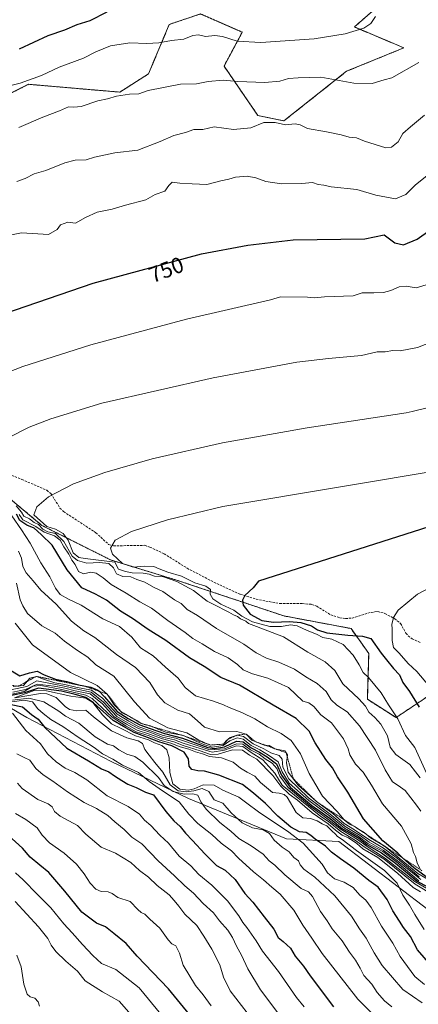
# Model space of a CAD drawing. Units: metres. Extents: x 638334 to 641797, y 4720560 to 4722942.
# Drawn here: x 639829 to 640008, y 4722159 to 4722603 of the extents above; entities that cross this region are included whole.
import ezdxf
from ezdxf.enums import TextEntityAlignment as Align

# ---------------------------------------------------------------- set-up
doc = ezdxf.new("R2010")
doc.units = ezdxf.units.M
doc.header["$MEASUREMENT"] = 0
doc.linetypes.add('TRAZOS', pattern=[0.75, 0.5, -0.25])
doc.linetypes.add('TRAZOSX2', pattern=[1.5, 1, -0.5])
for name, color, linetype, lineweight in [('Arbolado forestal', 92, 'TRAZOS', 0), ('Arbolado forestal CxS', 92, 'Continuous', 0), ('Curva de nivel maestra', 36, 'Continuous', 30), ('Curva de nivel normal', 36, 'Continuous', 0), ('Escarpado lineal', 39, 'TRAZOS', 0), ('Matorral', 135, 'Continuous', 0), ('Matorral CxS', 135, 'Continuous', 0), ('Rótulo de curva de nivel directora', 19, 'Continuous', 0), ('Senda', 19, 'TRAZOSX2', 0), ('Suelo desnudo', 252, 'Continuous', 0), ('Suelo desnudo CxS', 43, 'Continuous', 0)]:
    doc.layers.add(name, color=color, linetype=linetype, lineweight=lineweight)
doc.styles.add('Arial', font='txt', dxfattribs={"height": 0.2})

# ---------------------------------------------------------------- blocks, each defined once
blk = doc.blocks.new('*U150')
at = {"layer": 'Matorral CxS', "color": 135, "linetype": 'Continuous', "lineweight": 0}
blk.add_polyline3d([(639472.66, 4722517.51, 595.31), (639505.55, 4722490.47, 606.49), (639558.42, 4722452.86, 621.06), (639578.23, 4722429.96, 621.3), (639578.23, 4722429.96, 621.3), (639579.63, 4722428.87, 621.15), (639640.44, 4722395.17, 639.72), (639677.67, 4722372.65, 645.75), (639752.86, 4722342.09, 668.3), (639792.81, 4722310.95, 662.88), (639831.93, 4722288.01, 672.67), (639870.05, 4722268.22, 678.91), (639904.9, 4722251.51, 682.76), (639949.07, 4722233.38, 691.63), (639972.56, 4722232.2, 703.79), (640012.73, 4722201.5, 710.33)], dxfattribs=at)
blk = doc.blocks.new('*U163')
at = {"layer": 'Curva de nivel normal', "color": 36, "linetype": 'Continuous', "lineweight": 0}
for points in [[(640008.7, 4722214.44, 730), (639998.69, 4722222.9, 730), (639992.39, 4722227.6, 730), (639985.75, 4722231.29, 730), (639981.28, 4722234.5, 730), (639975.24, 4722238.18, 730), (639968.39, 4722243.7, 730), (639959.06, 4722250.62, 730), (639950.23, 4722258.52, 730), (639947.05, 4722263.58, 730), (639945.25, 4722268.12, 730), (639940.89, 4722271.08, 730), (639937.03, 4722273.43, 730), (639933.13, 4722275.46, 730), (639929.46, 4722278.3, 730), (639926.8, 4722278.85, 730), (639923.46, 4722277.58, 730), (639920.46, 4722275.39, 730), (639915.54, 4722274.7, 730), (639911.79, 4722275.91, 730), (639908.54, 4722277.17, 730), (639902.46, 4722279.91, 730), (639894.62, 4722281.49, 730), (639891.54, 4722282.71, 730), (639887.71, 4722284.24, 730), (639883.49, 4722285.36, 730), (639881.5, 4722286.7, 730), (639878.37, 4722288.58, 730), (639874.93, 4722290.17, 730), (639871.26, 4722293.8, 730), (639868.24, 4722298.56, 730), (639863.67, 4722302.55, 730), (639851.62, 4722308.36, 730), (639834.58, 4722320.79, 730), (639826.66, 4722330.65, 730)], [(639817.48, 4722571.29, 730), (639828.93, 4722574.08, 730), (639838.6, 4722577.66, 730), (639846.49, 4722581.31, 730), (639857.47, 4722585.46, 730), (639863.07, 4722588.22, 730), (639869.65, 4722590.97, 730), (639878.39, 4722592.38, 730), (639886.13, 4722592.04, 730), (639891.46, 4722592.34, 730), (639897.12, 4722593.44, 730), (639902.77, 4722594, 730), (639906.79, 4722595.62, 730), (639909.32, 4722595.96, 730), (639912.54, 4722595.18, 730), (639916.65, 4722595.61, 730), (639920.13, 4722595.17, 730), (639926.8, 4722593.09, 730), (639937.46, 4722592.48, 730), (639961.56, 4722594.19, 730), (639975.53, 4722596.41, 730), (639983.89, 4722598.99, 730), (639987.12, 4722601.09, 730), (639989.12, 4722604.16, 730)]]:
    blk.add_polyline3d(points, dxfattribs=at)
blk = doc.blocks.new('*U167')
at = {"layer": 'Curva de nivel normal', "color": 36, "linetype": 'Continuous', "lineweight": 0}
blk.add_polyline3d([(639825.47, 4722295.85, 685), (639832.81, 4722296.75, 685), (639839.57, 4722295.15, 685), (639846.4, 4722290.94, 685), (639849.44, 4722288.63, 685), (639855.35, 4722285.53, 685), (639862.78, 4722279.3, 685), (639868.35, 4722276.06, 685), (639871, 4722275.31, 685), (639873.43, 4722273.47, 685), (639876.98, 4722271.6, 685), (639880.7, 4722270.43, 685), (639884.23, 4722267.91, 685), (639891.38, 4722261, 685), (639893.85, 4722257.4, 685), (639897.98, 4722254.75, 685), (639902.93, 4722253.44, 685), (639906.82, 4722253.7, 685), (639909.11, 4722253.03, 685), (639910.48, 4722249.99, 685), (639912.85, 4722246.72, 685), (639919, 4722240.76, 685), (639923.91, 4722236.77, 685), (639927.55, 4722233.54, 685), (639933.1, 4722230.23, 685), (639938.46, 4722226.42, 685), (639941.2, 4722223.37, 685), (639943.75, 4722221.51, 685), (639948.27, 4722217.18, 685), (639955.7, 4722211, 685), (639958.93, 4722209.4, 685), (639960.73, 4722207.33, 685), (639964.42, 4722200.6, 685), (639967.38, 4722196.33, 685), (639969.6, 4722192.82, 685), (639974.08, 4722187.3, 685), (639977.42, 4722182.3, 685), (639980.12, 4722178.67, 685), (639982.2, 4722175.08, 685), (639983.91, 4722171.64, 685), (639987.52, 4722167.78, 685), (639989.98, 4722164.08, 685), (639993.16, 4722160.26, 685), (639996.52, 4722157.64, 685)], dxfattribs=at)
blk = doc.blocks.new('*U168')
at = {"layer": 'Curva de nivel normal', "color": 36, "linetype": 'Continuous', "lineweight": 0}
blk.add_polyline3d([(639826.75, 4722296.87, 690), (639838.07, 4722298.85, 690), (639841.04, 4722298.8, 690), (639845.24, 4722297.12, 690), (639849.19, 4722293.03, 690), (639851.13, 4722291.6, 690), (639854.46, 4722291.1, 690), (639858.57, 4722291.31, 690), (639862.08, 4722288.32, 690), (639870.08, 4722282.09, 690), (639877.03, 4722278.84, 690), (639882.22, 4722277.57, 690), (639884.13, 4722276.32, 690), (639885.2, 4722273.68, 690), (639887.12, 4722271.11, 690), (639889.61, 4722267.75, 690), (639893.26, 4722263.46, 690), (639896.56, 4722257.76, 690), (639900.17, 4722255.04, 690), (639903.77, 4722254.49, 690), (639907.24, 4722254.99, 690), (639911.08, 4722256.04, 690), (639914.07, 4722254.62, 690), (639916.46, 4722250.99, 690), (639920.36, 4722249.5, 690), (639924.13, 4722245.08, 690), (639928.97, 4722240.51, 690), (639933.68, 4722238.29, 690), (639938.58, 4722237.45, 690), (639941.4, 4722235.78, 690), (639943.53, 4722232.7, 690), (639947.04, 4722229.59, 690), (639950.28, 4722227.44, 690), (639952.35, 4722224.98, 690), (639954.44, 4722223.37, 690), (639955.12, 4722221.64, 690), (639956.88, 4722219.6, 690), (639961.74, 4722216.07, 690), (639970.8, 4722207.68, 690), (639978.28, 4722198.49, 690), (639981.89, 4722192.77, 690), (639984.9, 4722188.55, 690), (639988.5, 4722181.94, 690), (639992.16, 4722176.28, 690), (640001.51, 4722165.44, 690), (640010.19, 4722159.39, 690)], dxfattribs=at)
blk = doc.blocks.new('*U172')
at = {"layer": 'Curva de nivel normal', "color": 36, "linetype": 'Continuous', "lineweight": 0}
blk.add_polyline3d([(639827.48, 4722271.65, 665), (639830.81, 4722270.08, 665), (639833.29, 4722268.79, 665), (639836.07, 4722265, 665), (639839.29, 4722262.19, 665), (639843.61, 4722259.4, 665), (639850.25, 4722254.48, 665), (639857.86, 4722249.67, 665), (639863.38, 4722247.05, 665), (639868.49, 4722243.88, 665), (639871.65, 4722240.95, 665), (639875.84, 4722237.56, 665), (639879.31, 4722234.14, 665), (639883.8, 4722231.15, 665), (639891.13, 4722223.46, 665), (639898.47, 4722216.67, 665), (639903.16, 4722212.1, 665), (639907.14, 4722208.9, 665), (639911.42, 4722204.22, 665), (639916.13, 4722199.92, 665), (639918.81, 4722196.4, 665), (639922.54, 4722192.1, 665), (639924.65, 4722188.86, 665), (639926.45, 4722184.99, 665), (639928.7, 4722180.91, 665), (639931.54, 4722174.75, 665), (639937.25, 4722165.26, 665), (639945.1, 4722154.83, 665)], dxfattribs=at)
blk = doc.blocks.new('*U173')
at = {"layer": 'Curva de nivel normal', "color": 36, "linetype": 'Continuous', "lineweight": 0}
blk.add_polyline3d([(639825.14, 4722298.64, 705), (639830.81, 4722299.74, 705), (639834.68, 4722302.2, 705), (639838.29, 4722302.47, 705), (639847.68, 4722300.72, 705), (639858.6, 4722298.11, 705), (639861.47, 4722296.57, 705), (639870.46, 4722288.17, 705), (639876.75, 4722284.12, 705), (639881.32, 4722281.61, 705), (639887.08, 4722279.82, 705), (639891.98, 4722277.88, 705), (639896.91, 4722276.48, 705), (639901.13, 4722274.87, 705), (639904.93, 4722273.85, 705), (639908.04, 4722272.62, 705), (639911.2, 4722271.73, 705), (639914.28, 4722270.48, 705), (639919.72, 4722269.92, 705), (639925.05, 4722267.91, 705), (639928.35, 4722265.15, 705), (639931.34, 4722263.34, 705), (639934.8, 4722261.66, 705), (639937.3, 4722258.72, 705), (639942.72, 4722254.24, 705), (639945.66, 4722253.94, 705), (639947.99, 4722253.32, 705), (639949.29, 4722252.06, 705), (639953.32, 4722245.16, 705), (639956.38, 4722242.82, 705), (639959.92, 4722242.46, 705), (639962.93, 4722241.52, 705), (639965.12, 4722240.17, 705), (639967.26, 4722239.18, 705), (639969.58, 4722236.78, 705), (639971.03, 4722235.57, 705), (639972, 4722234.44, 705), (639974.18, 4722233.02, 705), (639980.56, 4722228.01, 705), (639993.25, 4722219.08, 705), (639999, 4722213.38, 705), (640001.42, 4722207.93, 705), (640004.42, 4722203.44, 705), (640006.85, 4722199.16, 705), (640011.06, 4722192.51, 705)], dxfattribs=at)
blk = doc.blocks.new('*U179')
at = {"layer": 'Curva de nivel normal', "color": 36, "linetype": 'Continuous', "lineweight": 0}
blk.add_polyline3d([(639877.95, 4722155.22, 640), (639873.53, 4722160.13, 640), (639866.12, 4722164.28, 640), (639858.22, 4722169.37, 640), (639854.8, 4722173.66, 640), (639849.59, 4722178.12, 640), (639845.04, 4722182.57, 640), (639842.9, 4722185.43, 640), (639841.48, 4722188.35, 640), (639837.17, 4722193.7, 640), (639826.66, 4722205.09, 640)], dxfattribs=at)
blk = doc.blocks.new('*U184')
at = {"layer": 'Curva de nivel normal', "color": 36, "linetype": 'Continuous', "lineweight": 0}
blk.add_polyline3d([(639825.58, 4722299.47, 710), (639831.32, 4722300.74, 710), (639836.61, 4722303.13, 710), (639844.3, 4722302.14, 710), (639849.16, 4722301.32, 710), (639853.78, 4722300.13, 710), (639860.49, 4722298.72, 710), (639866.01, 4722294.18, 710), (639871.34, 4722288.38, 710), (639876.88, 4722285.05, 710), (639881.71, 4722282.36, 710), (639887.19, 4722280.61, 710), (639893.05, 4722278.41, 710), (639898.16, 4722277.09, 710), (639902.39, 4722275.46, 710), (639910.13, 4722273.07, 710), (639914.8, 4722271.35, 710), (639918.18, 4722271.59, 710), (639924.7, 4722273.47, 710), (639929.14, 4722273.34, 710), (639932.38, 4722271.11, 710), (639935.68, 4722269.33, 710), (639942.8, 4722261.84, 710), (639946.47, 4722257.04, 710), (639950.3, 4722253.5, 710), (639953.97, 4722250.84, 710), (639960.53, 4722245.07, 710), (639967.87, 4722240.08, 710), (639971.06, 4722237.26, 710), (639974.13, 4722235, 710), (639976.93, 4722233.8, 710), (639980.68, 4722231.22, 710), (639983.44, 4722228.86, 710), (639990.2, 4722224.94, 710), (639999.08, 4722217.93, 710), (640006.21, 4722211.36, 710), (640009.41, 4722209.41, 710)], dxfattribs=at)
blk = doc.blocks.new('*U186')
at = {"layer": 'Curva de nivel normal', "color": 36, "linetype": 'Continuous', "lineweight": 0}
blk.add_polyline3d([(639827.38, 4722180.91, 635), (639829.37, 4722175.56, 635), (639830.57, 4722167.76, 635), (639832.09, 4722163.35, 635), (639833.43, 4722162.12, 635), (639835.56, 4722161.42, 635), (639837.05, 4722159.82, 635), (639837.64, 4722157.91, 635)], dxfattribs=at)
blk = doc.blocks.new('*U187')
at = {"layer": 'Curva de nivel normal', "color": 36, "linetype": 'Continuous', "lineweight": 0}
blk.add_polyline3d([(639825.41, 4722300.75, 715), (639832.03, 4722302.04, 715), (639836.45, 4722304.56, 715), (639849.54, 4722302.08, 715), (639853.98, 4722300.94, 715), (639860.91, 4722299.47, 715), (639866.46, 4722295.02, 715), (639872.51, 4722288.55, 715), (639877.46, 4722285.66, 715), (639882.24, 4722283.1, 715), (639887.37, 4722281.45, 715), (639893.15, 4722279.26, 715), (639898.46, 4722278.02, 715), (639902.46, 4722276.51, 715), (639910.13, 4722274.05, 715), (639915.46, 4722272.46, 715), (639921.13, 4722273.29, 715), (639926.42, 4722275.34, 715), (639929.28, 4722274.92, 715), (639933.15, 4722272.26, 715), (639938.31, 4722268.9, 715), (639943.75, 4722263.02, 715), (639947.08, 4722257.61, 715), (639964.46, 4722243.37, 715), (639967.98, 4722241.17, 715), (639973.5, 4722236.68, 715), (639980.21, 4722232.58, 715), (639984.53, 4722229.5, 715), (639992.99, 4722224.12, 715), (640007.06, 4722212.95, 715), (640015.76, 4722207.65, 715)], dxfattribs=at)
blk = doc.blocks.new('*U190')
at = {"layer": 'Curva de nivel normal', "color": 36, "linetype": 'Continuous', "lineweight": 0}
for points in [[(640008.66, 4722583.47, 735), (639996.48, 4722576.49, 735), (639993.12, 4722575.62, 735), (639987.63, 4722573.92, 735), (639979.42, 4722574.13, 735), (639964.44, 4722576.9, 735), (639954.27, 4722576.62, 735), (639949.9, 4722576.18, 735), (639946.04, 4722574.99, 735), (639939.32, 4722574.51, 735), (639927.13, 4722574.86, 735), (639920.46, 4722575.44, 735), (639913.77, 4722574.9, 735), (639908.46, 4722573.86, 735), (639901.24, 4722573.64, 735), (639886.73, 4722570.8, 735), (639882.51, 4722569.33, 735), (639878.32, 4722569.14, 735), (639872.42, 4722568.24, 735), (639868.35, 4722567.02, 735), (639864, 4722566.15, 735), (639856.47, 4722563.68, 735), (639853.14, 4722563.27, 735), (639850.81, 4722563.5, 735), (639846.66, 4722561.64, 735), (639839.24, 4722558.88, 735), (639828.39, 4722554.1, 735)], [(639827.33, 4722348.62, 735), (639829.01, 4722341.18, 735), (639830.23, 4722338.42, 735), (639832.28, 4722334.98, 735), (639838.79, 4722329.48, 735), (639844.66, 4722326.1, 735), (639848.89, 4722322.52, 735), (639854.76, 4722318.24, 735), (639859.52, 4722315.31, 735), (639863.02, 4722311.78, 735), (639871.13, 4722306.74, 735), (639880.43, 4722295.06, 735), (639887.31, 4722287.78, 735), (639895.46, 4722283.4, 735), (639904.13, 4722281.16, 735), (639908.98, 4722278.17, 735), (639912.18, 4722276.71, 735), (639914.77, 4722275.64, 735), (639917.71, 4722275.9, 735), (639920.65, 4722276.05, 735), (639921.88, 4722277.54, 735), (639923.57, 4722278.98, 735), (639926.8, 4722280.13, 735), (639929.6, 4722279.55, 735), (639934.06, 4722276.16, 735), (639938.88, 4722273.94, 735), (639942, 4722272.2, 735), (639945.69, 4722270.89, 735), (639947.12, 4722269.32, 735), (639947.4, 4722265.62, 735), (639950.13, 4722260.33, 735), (639958.97, 4722251.84, 735), (639968.76, 4722244.48, 735), (639975.54, 4722238.96, 735), (639982.18, 4722234.86, 735), (639986.37, 4722231.84, 735), (639992.66, 4722228.29, 735), (639999.05, 4722223.48, 735), (640009.6, 4722214.94, 735)]]:
    blk.add_polyline3d(points, dxfattribs=at)
blk = doc.blocks.new('*U192')
at = {"layer": 'Curva de nivel normal', "color": 36, "linetype": 'Continuous', "lineweight": 0}
blk.add_polyline3d([(639826.82, 4722218.07, 645), (639830.37, 4722214.9, 645), (639836.76, 4722208.23, 645), (639842.72, 4722202.24, 645), (639848.6, 4722194.97, 645), (639852.44, 4722190.99, 645), (639857, 4722185.7, 645), (639861.72, 4722180.75, 645), (639865.64, 4722177.17, 645), (639872.08, 4722174.46, 645), (639882.59, 4722166.13, 645), (639892.38, 4722154.26, 645)], dxfattribs=at)
blk = doc.blocks.new('*U195')
at = {"layer": 'Curva de nivel normal', "color": 36, "linetype": 'Continuous', "lineweight": 0}
blk.add_polyline3d([(639915.11, 4722158.03, 655), (639911.44, 4722162.98, 655), (639908.05, 4722167.26, 655), (639902.45, 4722176.32, 655), (639900.83, 4722181.71, 655), (639899.2, 4722185.13, 655), (639897.32, 4722186.06, 655), (639895.64, 4722187.74, 655), (639891.86, 4722193.12, 655), (639887.42, 4722197.13, 655), (639885.22, 4722199.42, 655), (639883.54, 4722200.08, 655), (639881.95, 4722201.49, 655), (639878.48, 4722205.02, 655), (639872.97, 4722206.85, 655), (639870.49, 4722208.69, 655), (639868.68, 4722209.51, 655), (639865.47, 4722209.6, 655), (639863.02, 4722210.58, 655), (639860.46, 4722213.3, 655), (639857.78, 4722217.55, 655), (639854.36, 4722221.89, 655), (639848.78, 4722226.91, 655), (639842.17, 4722231.58, 655), (639838.85, 4722235.04, 655), (639836.6, 4722238.28, 655), (639831.53, 4722242.07, 655), (639826.83, 4722244.73, 655)], dxfattribs=at)
blk = doc.blocks.new('*U201')
at = {"layer": 'Curva de nivel normal', "color": 36, "linetype": 'Continuous', "lineweight": 0}
blk.add_polyline3d([(639825.48, 4722289.95, 670), (639831.44, 4722282.13, 670), (639838.11, 4722276.12, 670), (639841.34, 4722271.74, 670), (639845.11, 4722268.01, 670), (639849.17, 4722265.14, 670), (639853.58, 4722263.23, 670), (639858.94, 4722259.93, 670), (639868.23, 4722252.76, 670), (639877.62, 4722247.96, 670), (639882.73, 4722244.49, 670), (639885.04, 4722241.71, 670), (639887.87, 4722239.4, 670), (639891.85, 4722235.05, 670), (639895.84, 4722231.37, 670), (639900.65, 4722225.52, 670), (639905.95, 4722221.16, 670), (639909.44, 4722217.21, 670), (639915.35, 4722212.47, 670), (639922.5, 4722205.39, 670), (639927.61, 4722198.61, 670), (639929.36, 4722195.6, 670), (639931.18, 4722193.4, 670), (639933.21, 4722190.34, 670), (639935.4, 4722187.4, 670), (639938.2, 4722182.72, 670), (639945.41, 4722173.45, 670), (639953.58, 4722161.8, 670), (639957, 4722157.61, 670)], dxfattribs=at)
blk = doc.blocks.new('*U204')
at = {"layer": 'Curva de nivel normal', "color": 36, "linetype": 'Continuous', "lineweight": 0}
blk.add_polyline3d([(639826.41, 4722296.93, 695), (639835.31, 4722300.3, 695), (639840.81, 4722300.14, 695), (639851.81, 4722297.74, 695), (639858.49, 4722296.72, 695), (639861.72, 4722294.77, 695), (639866.02, 4722289.2, 695), (639870.14, 4722285.21, 695), (639874.46, 4722283.1, 695), (639880.99, 4722279.76, 695), (639886.77, 4722278.05, 695), (639889.53, 4722276.68, 695), (639892.78, 4722275.44, 695), (639895.08, 4722273.51, 695), (639896.1, 4722269.94, 695), (639896.37, 4722263.19, 695), (639897.74, 4722258.12, 695), (639901, 4722255.75, 695), (639904.76, 4722255.31, 695), (639907.46, 4722255.95, 695), (639911.46, 4722257.68, 695), (639916.42, 4722257.61, 695), (639920.3, 4722255.23, 695), (639927.55, 4722252.1, 695), (639930.62, 4722249.9, 695), (639936.94, 4722245.08, 695), (639949.48, 4722236.75, 695), (639956.48, 4722231.35, 695), (639965.13, 4722221.9, 695), (639967.59, 4722218.02, 695), (639970.66, 4722215.29, 695), (639975.03, 4722213.86, 695), (639979.1, 4722211.42, 695), (639982.12, 4722208, 695), (639984.78, 4722205.67, 695), (639987.17, 4722202.34, 695), (639991.81, 4722194, 695), (639996.96, 4722186.33, 695), (640000.31, 4722180.3, 695), (640006.9, 4722171.32, 695), (640011.3, 4722167.68, 695)], dxfattribs=at)
blk = doc.blocks.new('*U208')
at = {"layer": 'Curva de nivel normal', "color": 36, "linetype": 'Continuous', "lineweight": 0}
blk.add_polyline3d([(639825.14, 4722295.06, 680), (639830.75, 4722295.88, 680), (639834.53, 4722295.06, 680), (639836.93, 4722291.95, 680), (639839.32, 4722289.92, 680), (639842.82, 4722287.11, 680), (639848.13, 4722283.98, 680), (639855.06, 4722279.25, 680), (639862.38, 4722274.5, 680), (639866.12, 4722271.65, 680), (639870.7, 4722269.2, 680), (639875.14, 4722266.54, 680), (639882.23, 4722263.21, 680), (639887.09, 4722259.24, 680), (639893.07, 4722254.93, 680), (639900.71, 4722249.97, 680), (639905.06, 4722244.53, 680), (639909.01, 4722240.28, 680), (639915.38, 4722235.24, 680), (639919.5, 4722231.36, 680), (639924.16, 4722227.86, 680), (639927.46, 4722224.59, 680), (639934.22, 4722218.39, 680), (639938.72, 4722214.88, 680), (639942.38, 4722211.56, 680), (639946.18, 4722208.4, 680), (639952.3, 4722201.12, 680), (639956.38, 4722194.43, 680), (639960.48, 4722188.56, 680), (639965.04, 4722181.69, 680), (639981.26, 4722161.06, 680), (639998.12, 4722144.16, 680)], dxfattribs=at)
blk = doc.blocks.new('*U209')
at = {"layer": 'Curva de nivel normal', "color": 36, "linetype": 'Continuous', "lineweight": 0}
blk.add_polyline3d([(639931.24, 4722154.91, 660), (639923.61, 4722164.73, 660), (639920.62, 4722170.93, 660), (639918.94, 4722176.48, 660), (639915.38, 4722183.55, 660), (639911.7, 4722189.43, 660), (639908.58, 4722194.22, 660), (639903.22, 4722199.31, 660), (639900.51, 4722203.02, 660), (639898.37, 4722205.59, 660), (639896.06, 4722208.14, 660), (639890.67, 4722212.29, 660), (639886.82, 4722215.98, 660), (639882.78, 4722219.06, 660), (639878.84, 4722222.67, 660), (639871.87, 4722226.92, 660), (639865.46, 4722229.62, 660), (639858.6, 4722235.46, 660), (639854.85, 4722239.37, 660), (639850.83, 4722241.4, 660), (639847.02, 4722243.59, 660), (639844.41, 4722245.71, 660), (639843.37, 4722247.74, 660), (639841.56, 4722249.08, 660), (639836.93, 4722251.12, 660), (639829.91, 4722256.1, 660), (639827.79, 4722258.47, 660)], dxfattribs=at)
blk = doc.blocks.new('*U210')
at = {"layer": 'Curva de nivel normal', "color": 36, "linetype": 'Continuous', "lineweight": 0}
blk.add_polyline3d([(639825.8, 4722301.99, 720), (639830.46, 4722302.44, 720), (639833.36, 4722305.73, 720), (639836.3, 4722306.61, 720), (639839.5, 4722305.36, 720), (639844.64, 4722303.75, 720), (639849.12, 4722303.02, 720), (639854, 4722301.75, 720), (639861.15, 4722300.33, 720), (639866.09, 4722296.73, 720), (639872.65, 4722289.64, 720), (639877.91, 4722286.38, 720), (639882.41, 4722283.92, 720), (639887.76, 4722282.12, 720), (639893.45, 4722279.98, 720), (639899.17, 4722278.7, 720), (639901.71, 4722277.78, 720), (639914.46, 4722273.55, 720), (639921.13, 4722273.96, 720), (639926.46, 4722276.2, 720), (639929.4, 4722275.98, 720), (639932.87, 4722273.53, 720), (639936.67, 4722271.5, 720), (639939.4, 4722269.48, 720), (639942.58, 4722267.42, 720), (639944.68, 4722265.1, 720), (639945.99, 4722261.62, 720), (639949.8, 4722256.56, 720), (639959.67, 4722248.04, 720), (639967.72, 4722242.26, 720), (639973.62, 4722237.49, 720), (639977.46, 4722235.34, 720), (639981.52, 4722232.73, 720), (639984.94, 4722230.15, 720), (639993.28, 4722224.83, 720), (640006.93, 4722214.15, 720), (640016.91, 4722208.28, 720)], dxfattribs=at)
blk = doc.blocks.new('*U218')
at = {"layer": 'Curva de nivel maestra', "color": 36, "linetype": 'Continuous', "lineweight": 30}
blk.add_polyline3d([(639824.86, 4722293.98, 675), (639829.93, 4722292.86, 675), (639834.02, 4722289.38, 675), (639837.11, 4722287.27, 675), (639840.08, 4722283.48, 675), (639849.98, 4722274.22, 675), (639859.78, 4722268.52, 675), (639865.66, 4722264.9, 675), (639868.98, 4722263.5, 675), (639871.52, 4722261.72, 675), (639874.82, 4722259.71, 675), (639877.47, 4722257.97, 675), (639881.19, 4722256.42, 675), (639885.43, 4722254.41, 675), (639889.06, 4722253.14, 675), (639894.57, 4722245.64, 675), (639898.28, 4722241.51, 675), (639901.09, 4722238.93, 675), (639903.51, 4722235.92, 675), (639906.71, 4722232.63, 675), (639912.18, 4722226.55, 675), (639917.52, 4722221.36, 675), (639921.34, 4722219.26, 675), (639925.92, 4722215, 675), (639930.24, 4722208.71, 675), (639933.83, 4722204.82, 675), (639938.89, 4722198.17, 675), (639943.28, 4722192.62, 675), (639945.26, 4722188.88, 675), (639947.5, 4722187.05, 675), (639950.8, 4722183.98, 675), (639952.91, 4722180.45, 675), (639956.68, 4722175.89, 675), (639959.66, 4722171.55, 675), (639970.29, 4722157.57, 675)], dxfattribs=at)
blk = doc.blocks.new('*U219')
at = {"layer": 'Curva de nivel maestra', "color": 36, "linetype": 'Continuous', "lineweight": 30}
blk.add_polyline3d([(640014.12, 4722176.36, 700), (640008.1, 4722183.22, 700), (640004.88, 4722189.32, 700), (640001.78, 4722193.34, 700), (639999.98, 4722196.23, 700), (639996.9, 4722200.88, 700), (639994.37, 4722205.92, 700), (639990.38, 4722211.59, 700), (639986.21, 4722214.61, 700), (639979.44, 4722220.15, 700), (639973.43, 4722224.25, 700), (639969.38, 4722227.37, 700), (639966.54, 4722230.08, 700), (639961.97, 4722233.17, 700), (639960.04, 4722234.92, 700), (639957.84, 4722236.13, 700), (639954.96, 4722236.48, 700), (639950.94, 4722238.55, 700), (639945.12, 4722243.53, 700), (639939.63, 4722249.34, 700), (639934.14, 4722253.88, 700), (639929.15, 4722257.85, 700), (639918.53, 4722262.09, 700), (639912.1, 4722263.83, 700), (639909.02, 4722263.98, 700), (639906.36, 4722264.58, 700), (639905.19, 4722266.07, 700), (639904.8, 4722269.41, 700), (639902.85, 4722272.4, 700), (639897.27, 4722275.34, 700), (639891.47, 4722277.11, 700), (639886.3, 4722279.1, 700), (639880.32, 4722281.26, 700), (639875.51, 4722284.04, 700), (639870.93, 4722286.73, 700), (639862.02, 4722294.72, 700), (639858.58, 4722297.02, 700), (639853.73, 4722298.44, 700), (639847.57, 4722299.88, 700), (639837.2, 4722301.26, 700), (639830.87, 4722299.19, 700), (639825.01, 4722297.94, 700)], dxfattribs=at)
blk = doc.blocks.new('*U223')
at = {"layer": 'Curva de nivel maestra', "color": 36, "linetype": 'Continuous', "lineweight": 30}
blk.add_polyline3d([(639905.24, 4722154.05, 650), (639895.85, 4722165.72, 650), (639881.73, 4722180.5, 650), (639876.7, 4722186.16, 650), (639871.22, 4722190.66, 650), (639867.44, 4722193.64, 650), (639863.38, 4722195.25, 650), (639856.76, 4722200.29, 650), (639849.15, 4722209.68, 650), (639841.94, 4722218.14, 650), (639837.88, 4722221.4, 650), (639833.45, 4722225.12, 650), (639830.04, 4722229.18, 650), (639823.66, 4722234.84, 650)], dxfattribs=at)
blk = doc.blocks.new('*U226')
at = {"layer": 'Curva de nivel maestra', "color": 36, "linetype": 'Continuous', "lineweight": 30}
for points in [[(639867.96, 4722606.16, 725), (639860.3, 4722602.2, 725), (639854.46, 4722600.42, 725), (639848.97, 4722598.07, 725), (639841.47, 4722595.43, 725), (639828.47, 4722589.47, 725)], [(639823.06, 4722310.24, 725), (639828.79, 4722306.8, 725), (639833.09, 4722308.24, 725), (639836.62, 4722308.91, 725), (639839.76, 4722307.3, 725), (639844.93, 4722305.4, 725), (639849.97, 4722304.24, 725), (639855.3, 4722302.81, 725), (639860.77, 4722301.79, 725), (639863.94, 4722300.46, 725), (639864.5, 4722299.89, 725), (639866.92, 4722297.41, 725), (639872.67, 4722290.72, 725), (639877.64, 4722287.56, 725), (639882.84, 4722284.72, 725), (639887.59, 4722283.06, 725), (639893.96, 4722280.79, 725), (639902.21, 4722278.74, 725), (639913.6, 4722274.6, 725), (639916.56, 4722274.12, 725), (639921.08, 4722274.89, 725), (639926.47, 4722277.33, 725), (639929.48, 4722277.12, 725), (639933.13, 4722274.43, 725), (639936.9, 4722272.45, 725), (639940.26, 4722270.27, 725), (639944.59, 4722267.21, 725), (639946.8, 4722262.03, 725), (639950.69, 4722256.67, 725), (639960.4, 4722248.42, 725), (639968.7, 4722242.46, 725), (639974.24, 4722237.92, 725), (639977.86, 4722235.94, 725), (639981.57, 4722233.63, 725), (639985.32, 4722230.75, 725), (639991.88, 4722227.09, 725), (639998.2, 4722222.42, 725), (640007.92, 4722214.3, 725), (640023.34, 4722205.88, 725)]]:
    blk.add_polyline3d(points, dxfattribs=at)

msp = doc.modelspace()

# ---------------------------------------------------------------- linework, layer by layer
at = {"layer": 'Arbolado forestal', "color": 92, "linetype": 'TRAZOS', "lineweight": 0}
for points in [[(639743.47, 4722500.76, 738.04), (639788.11, 4722551.29, 732.98), (639832.76, 4722573.62, 730.28), (639873.88, 4722570.1, 734.43), (639886.8, 4722578.33, 732.56), (639896.2, 4722600.66, 727.64), (639910.3, 4722605.36, 726.81), (639929.1, 4722597.13, 728.65), (639920.87, 4722581.85, 733.27), (639936.15, 4722559.52, 738.82), (639947.9, 4722557.17, 739.36), (639976.09, 4722579.5, 734.13), (640001.94, 4722590.08, 733.13), (639979.62, 4722599.48, 729.54), (639989.02, 4722607.71, 728.28)], [(640041.88, 4722275.1, 785.82), (640030.13, 4722293.91, 789.63), (640018.27, 4722304.65, 786.31), (640012.51, 4722297.43, 777.82), (639998.41, 4722288.03, 769.29), (639985.49, 4722296.26, 766.29), (639986.11, 4722316.99, 772.85), (639978.13, 4722328.19, 778), (639947.89, 4722333.87, 776.56), (639899.9, 4722349.89, 765.37), (639869.74, 4722359.12, 764.93), (639838.75, 4722374.68, 757.85), (639775.19, 4722427.89, 752.83), (639774.69, 4722429.32, 753.08), (639770.78, 4722440.71, 751.58), (639782.24, 4722454.92, 750.84), (639766.96, 4722460.8, 747.41), (639762.26, 4722479.6, 743.8), (639774.01, 4722485.48, 743.74), (639764.61, 4722494.88, 741.7), (639745.26, 4722500.26, 738.46), (639743.47, 4722500.76, 738.04)]]:
    msp.add_polyline3d(points, dxfattribs=at)
at = {"layer": 'Arbolado forestal CxS', "color": 92, "linetype": 'Continuous', "lineweight": 0}
for points in [[(639788.11, 4722551.29, 732.98), (639832.76, 4722573.62, 730.28), (639873.88, 4722570.1, 734.43), (639886.8, 4722578.33, 732.56), (639896.2, 4722600.66, 727.64), (639910.3, 4722605.36, 726.81), (639929.1, 4722597.13, 728.65), (639920.87, 4722581.85, 733.27), (639936.15, 4722559.52, 738.82), (639947.9, 4722557.17, 739.36), (639976.09, 4722579.5, 734.13), (640001.94, 4722590.08, 733.13), (639979.62, 4722599.48, 729.54), (639989.02, 4722607.71, 728.28)], [(639989.02, 4722607.71, 728.28), (639979.62, 4722599.48, 729.54), (640001.94, 4722590.08, 733.13), (639976.09, 4722579.5, 734.13), (639947.9, 4722557.17, 739.36), (639936.15, 4722559.52, 738.82), (639920.87, 4722581.85, 733.27), (639929.1, 4722597.13, 728.65), (639910.3, 4722605.36, 726.81), (639896.2, 4722600.66, 727.64), (639886.8, 4722578.33, 732.56), (639873.88, 4722570.1, 734.43), (639832.76, 4722573.62, 730.28), (639788.11, 4722551.29, 732.98)], [(640012.51, 4722297.43, 777.82), (639998.41, 4722288.03, 769.29), (639985.49, 4722296.26, 766.29), (639986.11, 4722316.99, 772.85), (639978.13, 4722328.19, 778), (639947.89, 4722333.87, 776.56), (639899.91, 4722349.89, 765.37), (639869.74, 4722359.12, 764.93), (639838.75, 4722374.68, 757.85), (639775.19, 4722427.89, 752.83)]]:
    msp.add_polyline3d(points, dxfattribs=at)
at = {"layer": 'Curva de nivel maestra', "color": 36, "linetype": 'Continuous', "lineweight": 30}
for points in [[(639821.6, 4722470.12, 750), (639861.94, 4722483.9, 750), (639910.67, 4722497.11, 750), (639931.53, 4722501.14, 750), (639951.99, 4722503.49, 750), (639984.42, 4722503.87, 750), (639993.12, 4722505.81, 750), (639997.93, 4722502.09, 750), (640001.8, 4722501.16, 750), (640007.96, 4722503.79, 750), (640013.66, 4722507.89, 750)], [(640093.3, 4722399.6, 775), (639936.41, 4722349.56, 775), (639933.94, 4722346.56, 775), (639930.26, 4722343.15, 775), (639929.2, 4722341.04, 775), (639929.49, 4722338.73, 775), (639932.64, 4722334.6, 775), (639937.98, 4722331.86, 775), (639943.14, 4722331.12, 775), (639950.34, 4722331.32, 775), (639955.42, 4722330.89, 775), (639960.27, 4722329.38, 775), (639963.02, 4722327.55, 775), (639967.22, 4722326.27, 775), (639976.68, 4722325.21, 775), (639983.28, 4722324.81, 775), (639987.12, 4722323.62, 775), (639991.65, 4722317.02, 775), (639994.19, 4722314.05, 775), (639997.22, 4722310.23, 775), (639999.94, 4722307.35, 775), (640001.52, 4722303.83, 775), (640004.53, 4722299.73, 775), (640008.83, 4722292.7, 775)], [(640011.96, 4722216.28, 750), (640006.4, 4722220.28, 750), (640002.8, 4722223.35, 750), (640001.54, 4722224.58, 750), (639999.25, 4722226.84, 750), (639992.43, 4722232.49, 750), (639983.7, 4722242.4, 750), (639976.75, 4722254.34, 750), (639971.98, 4722261.33, 750), (639969.72, 4722265.38, 750), (639966.78, 4722269.19, 750), (639961.93, 4722276.68, 750), (639959.22, 4722281.92, 750), (639953.39, 4722287.64, 750), (639943.03, 4722293.56, 750), (639927.81, 4722302.61, 750), (639919.44, 4722306.12, 750), (639911.92, 4722311.12, 750), (639905.37, 4722314.9, 750), (639894.64, 4722322.83, 750), (639886.63, 4722327.79, 750), (639879.66, 4722332.75, 750), (639874.19, 4722336.02, 750), (639867.83, 4722341, 750), (639862.87, 4722343.72, 750), (639856.83, 4722346.51, 750), (639850.07, 4722354.59, 750), (639843.39, 4722365.74, 750), (639838.46, 4722370.64, 750), (639835.27, 4722373.45, 750), (639831.98, 4722374.82, 750), (639828.76, 4722376.94, 750), (639827.32, 4722379.83, 750)]]:
    msp.add_polyline3d(points, dxfattribs=at)
at = {"layer": 'Curva de nivel normal', "color": 36, "linetype": 'Continuous', "lineweight": 0}
for points in [[(640011.32, 4722559.73, 740), (640004.93, 4722554.44, 740), (640001.46, 4722551.38, 740), (639999.35, 4722547.63, 740), (639996.31, 4722545.33, 740), (639993.77, 4722545.04, 740), (639984.15, 4722547.99, 740), (639980.61, 4722549.51, 740), (639977.24, 4722549.77, 740), (639973.66, 4722550.83, 740), (639967.06, 4722552.22, 740), (639958.56, 4722553.69, 740), (639955.22, 4722555.39, 740), (639953, 4722555.84, 740), (639948.58, 4722555.42, 740), (639943.96, 4722556.38, 740), (639938.88, 4722556.4, 740), (639932.96, 4722554.05, 740), (639925.13, 4722553.22, 740), (639916.45, 4722554.46, 740), (639911.38, 4722553.28, 740), (639907.22, 4722553.26, 740), (639903.42, 4722551.91, 740), (639898.22, 4722550.57, 740), (639892.04, 4722547.88, 740), (639882, 4722543.89, 740), (639871.62, 4722542.67, 740), (639862.5, 4722540.84, 740), (639858.74, 4722539.58, 740), (639853.74, 4722539.48, 740), (639849.11, 4722538.27, 740), (639840.58, 4722534.73, 740), (639835.19, 4722533.22, 740), (639831.14, 4722531.2, 740), (639827.47, 4722529.82, 740)], [(640016.07, 4722535.32, 745), (640007.2, 4722528.3, 745), (640002.89, 4722523.91, 745), (639998.11, 4722522.02, 745), (639989.33, 4722523.58, 745), (639980.8, 4722526.26, 745), (639969.24, 4722527.42, 745), (639965.92, 4722528.18, 745), (639963.25, 4722528.47, 745), (639960.79, 4722529.39, 745), (639955.95, 4722528.94, 745), (639946.78, 4722528.81, 745), (639939.68, 4722529.85, 745), (639935.28, 4722531.48, 745), (639931.35, 4722532.19, 745), (639926.02, 4722531.7, 745), (639922.96, 4722530.84, 745), (639919.38, 4722530.1, 745), (639913.15, 4722528.5, 745), (639906.51, 4722528.72, 745), (639900.87, 4722529.09, 745), (639897.46, 4722529.52, 745), (639895.91, 4722528.05, 745), (639894.24, 4722525.48, 745), (639889.85, 4722523.87, 745), (639885.66, 4722521.6, 745), (639876.51, 4722519.08, 745), (639870.46, 4722517.27, 745), (639863.66, 4722515.94, 745), (639858.35, 4722513.51, 745), (639853.97, 4722511.08, 745), (639850.43, 4722511.41, 745), (639847.14, 4722510.31, 745), (639845.57, 4722508.08, 745), (639841.66, 4722505.96, 745), (639829.5, 4722506.62, 745), (639823.57, 4722505.45, 745)], [(639809.32, 4722438.26, 755), (639830.23, 4722446.36, 755), (639860.82, 4722456.12, 755), (639904.01, 4722467.73, 755), (639941.88, 4722476.45, 755), (639946.32, 4722477.83, 755), (639958.43, 4722477.69, 755), (639961.52, 4722477.35, 755), (639966.18, 4722477.74, 755), (639979.12, 4722478.2, 755), (639983.16, 4722479.53, 755), (639988.4, 4722479.57, 755), (639992.72, 4722479.7, 755), (639996.12, 4722480.68, 755), (639999.85, 4722482.36, 755), (640002.91, 4722482.66, 755), (640007.47, 4722481.81, 755), (640013.57, 4722483.72, 755)], [(639823.79, 4722414.29, 760), (639832.99, 4722418.96, 760), (639842.73, 4722422.77, 760), (639865.78, 4722429.76, 760), (639915.9, 4722441.29, 760), (639953.71, 4722448.3, 760), (639967.96, 4722449.95, 760), (639982.85, 4722451.26, 760), (639989.92, 4722452.96, 760), (639993.48, 4722453.04, 760), (639996.93, 4722453.51, 760), (640000.35, 4722453.43, 760), (640008.09, 4722454.99, 760), (640015.7, 4722457.92, 760)], [(640012.51, 4722427.66, 765), (640005.71, 4722426, 765), (640002.95, 4722425.5, 765), (639958.29, 4722418.77, 765), (639920.12, 4722411.9, 765), (639888.51, 4722404.69, 765), (639867.1, 4722398.52, 765), (639853.05, 4722393.38, 765), (639841.68, 4722387.65, 765), (639836.41, 4722383.14, 765), (639835.09, 4722379.53, 765), (639841.01, 4722374.13, 765), (639844.95, 4722372.96, 765), (639848.28, 4722371.06, 765), (639850.53, 4722368.04, 765), (639852.89, 4722362.36, 765), (639855.33, 4722360.21, 765), (639858.27, 4722359.7, 765), (639871.58, 4722358.1, 765), (639873.24, 4722354.99, 765), (639876.38, 4722353.92, 765), (639879.46, 4722353.36, 765), (639884.38, 4722353.21, 765), (639887.13, 4722352.73, 765), (639889.5, 4722351.79, 765), (639893.63, 4722351.46, 765), (639899.66, 4722349.43, 765), (639907.12, 4722345.38, 765), (639913.24, 4722340.52, 765), (639918.44, 4722338, 765), (639920.59, 4722336.75, 765), (639923.09, 4722335.58, 765), (639925.18, 4722334.31, 765), (639927.01, 4722333.61, 765), (639928.33, 4722332.51, 765), (639930.72, 4722331.56, 765), (639931.93, 4722330.46, 765), (639935.48, 4722329.06, 765), (639947.75, 4722324.47, 765), (639958.69, 4722317.53, 765), (639966.48, 4722313.1, 765), (639970.88, 4722309.22, 765), (639974.43, 4722303.28, 765), (639981.59, 4722296.46, 765), (639984.64, 4722293.18, 765), (639986.21, 4722290.5, 765), (639988.92, 4722288.11, 765), (639991.53, 4722285.08, 765), (639994.59, 4722279.78, 765), (639995.83, 4722274.73, 765), (639998.36, 4722271.34, 765), (640004.68, 4722266.91, 765), (640007.12, 4722263.57, 765), (640009.24, 4722260.78, 765)], [(640020.97, 4722400.07, 770), (639973.36, 4722392.09, 770), (639920.33, 4722383.16, 770), (639895.34, 4722377.23, 770), (639879.18, 4722372.01, 770), (639871.81, 4722367.97, 770), (639869.63, 4722364.48, 770), (639870.54, 4722361.76, 770), (639875.15, 4722357.58, 770), (639877.83, 4722356.56, 770), (639879.97, 4722355.92, 770), (639884.91, 4722356.32, 770), (639889.26, 4722356.16, 770), (639891.58, 4722355.06, 770), (639895.54, 4722353.64, 770), (639901.62, 4722351.81, 770), (639907.64, 4722348.77, 770), (639912.61, 4722347.22, 770), (639914.79, 4722345.76, 770), (639914.55, 4722343.69, 770), (639915.82, 4722341.6, 770), (639919.44, 4722339.23, 770), (639925.25, 4722336.44, 770), (639928.93, 4722333.78, 770), (639933.71, 4722331.26, 770), (639941.58, 4722329.16, 770), (639946.8, 4722329.14, 770), (639950.82, 4722329.83, 770), (639953.8, 4722329.4, 770), (639958.39, 4722327.3, 770), (639962.51, 4722325.6, 770), (639965.41, 4722324.18, 770), (639969.4, 4722323.41, 770), (639974.6, 4722321.04, 770), (639979.08, 4722316.18, 770), (639981.84, 4722311.75, 770), (639983.59, 4722308.31, 770), (639985.93, 4722306.14, 770), (639991.73, 4722299.2, 770), (639995.07, 4722293.74, 770), (639999.25, 4722287.52, 770), (640002.67, 4722279.88, 770), (640006.82, 4722274.52, 770), (640013.65, 4722259.66, 770)], [(640009.63, 4722245.84, 760), (640007.68, 4722248.58, 760), (640005.1, 4722251.76, 760), (640002.57, 4722255.14, 760), (639999.45, 4722257.39, 760), (639996.84, 4722258.99, 760), (639993.45, 4722264.39, 760), (639989.12, 4722273.3, 760), (639981.95, 4722284.38, 760), (639976.42, 4722290.6, 760), (639971.72, 4722293.57, 760), (639969.16, 4722295.96, 760), (639966.93, 4722299.78, 760), (639962.9, 4722303.43, 760), (639957.82, 4722306.36, 760), (639952.64, 4722309.84, 760), (639945.55, 4722313.08, 760), (639940.05, 4722314.82, 760), (639935.39, 4722317.28, 760), (639929.72, 4722321.16, 760), (639917.41, 4722328.26, 760), (639908.84, 4722334.03, 760), (639904.28, 4722336.8, 760), (639901.47, 4722339.45, 760), (639898.48, 4722341.19, 760), (639893.34, 4722344.82, 760), (639889.1, 4722346.9, 760), (639885.13, 4722349.11, 760), (639881.48, 4722350.3, 760), (639878.84, 4722351.44, 760), (639875.17, 4722351.69, 760), (639872.32, 4722352.84, 760), (639871.09, 4722355.61, 760), (639868.9, 4722357.5, 760), (639864.78, 4722357.95, 760), (639859.02, 4722357.72, 760), (639854.87, 4722358.81, 760), (639852.33, 4722360.84, 760), (639848.57, 4722367.51, 760), (639844.95, 4722371.12, 760), (639841.41, 4722371.79, 760), (639839.13, 4722373.06, 760), (639837.17, 4722375.04, 760), (639835.28, 4722376.08, 760), (639833.11, 4722377.62, 760), (639830.62, 4722378.79, 760), (639829.48, 4722380.66, 760), (639827.13, 4722383.56, 760)], [(639825.2, 4722379.08, 745), (639829.6, 4722372.74, 745), (639833.5, 4722366.68, 745), (639838.24, 4722357.84, 745), (639842.34, 4722351.53, 745), (639844.89, 4722346.32, 745), (639846.95, 4722343.58, 745), (639850.74, 4722341.41, 745), (639856.4, 4722338.73, 745), (639866.24, 4722332.6, 745), (639873.67, 4722329.08, 745), (639879.28, 4722324.36, 745), (639883.16, 4722319.46, 745), (639888.86, 4722315.85, 745), (639894.45, 4722310.77, 745), (639900.25, 4722305.78, 745), (639903.4, 4722301.6, 745), (639908.02, 4722297.82, 745), (639916.12, 4722295.38, 745), (639920.7, 4722293.83, 745), (639923.17, 4722292.5, 745), (639928.9, 4722290.36, 745), (639934.69, 4722287.46, 745), (639940.4, 4722283.84, 745), (639946.63, 4722280.82, 745), (639951.2, 4722277.68, 745), (639955.35, 4722271.66, 745), (639959.31, 4722262.85, 745), (639965.33, 4722252.53, 745), (639971.82, 4722245.69, 745), (639975.04, 4722241.91, 745), (639977.48, 4722240.02, 745), (639979.95, 4722238.82, 745), (639981.44, 4722237.64, 745), (639983.98, 4722236.18, 745), (639986.92, 4722233.72, 745), (639993.12, 4722230.25, 745), (640008.2, 4722217.76, 745), (640016.14, 4722213.04, 745)], [(640009.12, 4722220, 755), (640007.97, 4722222.51, 755), (640007.13, 4722225.32, 755), (640006.35, 4722227.22, 755), (640005.29, 4722231.16, 755), (640000.86, 4722239.06, 755), (639992.36, 4722249.18, 755), (639987.33, 4722257.52, 755), (639983.54, 4722263.42, 755), (639980.16, 4722267.03, 755), (639977.62, 4722271.16, 755), (639976.84, 4722273.97, 755), (639974.77, 4722278.51, 755), (639969.37, 4722285.61, 755), (639964.48, 4722289.21, 755), (639961.29, 4722293.02, 755), (639959.04, 4722294.66, 755), (639956.42, 4722295.48, 755), (639949.88, 4722301.66, 755), (639940.66, 4722305.75, 755), (639933.74, 4722307.71, 755), (639929.43, 4722309.62, 755), (639926.9, 4722312, 755), (639922.68, 4722314.97, 755), (639916.51, 4722317.86, 755), (639911.08, 4722321.22, 755), (639906.81, 4722323.62, 755), (639903.34, 4722326.33, 755), (639895.51, 4722331.78, 755), (639888.13, 4722337.32, 755), (639882.86, 4722340.18, 755), (639876.79, 4722344.21, 755), (639870.04, 4722348.09, 755), (639866.41, 4722351.03, 755), (639863.26, 4722353.15, 755), (639860.78, 4722353.62, 755), (639857.47, 4722352.9, 755), (639855.23, 4722353.85, 755), (639853.68, 4722357.1, 755), (639852.32, 4722359.08, 755), (639850.88, 4722361.72, 755), (639848.67, 4722364.98, 755), (639847.02, 4722368.09, 755), (639844.47, 4722369.94, 755), (639839.81, 4722371.64, 755), (639836.08, 4722374.24, 755), (639830.18, 4722377.18, 755), (639828.5, 4722379.69, 755)], [(639828.24, 4722363.08, 740), (639829.62, 4722359.99, 740), (639830.14, 4722356.09, 740), (639831.61, 4722353.32, 740), (639834.84, 4722349.68, 740), (639838.33, 4722345.46, 740), (639845.24, 4722339.2, 740), (639852.1, 4722331.55, 740), (639857.7, 4722327.2, 740), (639862.64, 4722324.14, 740), (639872.44, 4722316.54, 740), (639880.96, 4722310.65, 740), (639887.46, 4722303.89, 740), (639890.86, 4722298.22, 740), (639894.15, 4722294.75, 740), (639900.07, 4722291.41, 740), (639905.25, 4722289.78, 740), (639908.94, 4722286.53, 740), (639912.03, 4722283.65, 740), (639918.82, 4722281.66, 740), (639926.69, 4722281.78, 740), (639930.88, 4722280.61, 740), (639933.46, 4722277.88, 740), (639936.74, 4722276.42, 740), (639938.92, 4722275.58, 740), (639941.19, 4722275.38, 740), (639943.83, 4722273.95, 740), (639948.24, 4722273.08, 740), (639949.52, 4722271.27, 740), (639949.06, 4722267.66, 740), (639949.83, 4722263.41, 740), (639954.33, 4722257.54, 740), (639962.57, 4722250.11, 740), (639969.85, 4722244.73, 740), (639974.96, 4722240.24, 740), (639979.63, 4722237.47, 740), (639986.17, 4722233.03, 740), (639992.75, 4722229.15, 740), (639999.07, 4722224.4, 740), (640008.77, 4722216.2, 740)], [(640013.48, 4722302.02, 780), (640007.8, 4722308.84, 780), (640003.86, 4722312.37, 780), (639999.76, 4722317.12, 780), (639997.34, 4722319.7, 780), (639996.64, 4722322.82, 780), (639996.69, 4722328.07, 780), (639996.51, 4722330.04, 780), (639997.32, 4722333.18, 780), (639999.43, 4722336.51, 780), (640008.1, 4722343.68, 780), (640020.08, 4722350, 780)]]:
    msp.add_polyline3d(points, dxfattribs=at)
at = {"layer": 'Escarpado lineal', "color": 39, "linetype": 'TRAZOS', "lineweight": 0}
for points in [[(639779.96, 4722332.73, 711.35), (639789.33, 4722328.56, 711.35), (639803.59, 4722322.22, 711.35), (639813.73, 4722306.82, 711.35), (639819.65, 4722303.11, 711.35), (639828.13, 4722302.21, 711.35), (639836.3, 4722306.61, 711.35), (639858, 4722302.19, 711.35)], [(639858, 4722302.19, 769.56), (639864.5, 4722299.89, 769.56), (639868.24, 4722298.56, 769.56), (639874.21, 4722290.88, 769.56), (639883.49, 4722285.36, 769.56), (639902.46, 4722279.91, 769.56), (639914.77, 4722275.64, 769.56), (639920.65, 4722276.05, 769.56), (639922.78, 4722278.3, 769.56), (639926.8, 4722280.13, 769.56), (639930.88, 4722280.61, 769.56), (639934.83, 4722277.27, 769.56), (639943.83, 4722273.95, 769.56), (639948.88, 4722272.17, 769.56), (639952.08, 4722260.48, 769.56), (639962.57, 4722250.11, 769.56), (640001.54, 4722224.58, 769.56), (640010.3, 4722218.85, 769.56)]]:
    msp.add_polyline3d(points, dxfattribs=at)
at = {"layer": 'Matorral', "color": 135, "linetype": 'Continuous', "lineweight": 0}
msp.add_polyline3d([(639578.23, 4722429.96, 621.3), (639579.63, 4722428.87, 621.15), (639640.44, 4722395.17, 639.72), (639677.67, 4722372.65, 645.75), (639752.86, 4722342.09, 668.3), (639792.81, 4722310.95, 662.88), (639831.93, 4722288.01, 672.67), (639870.05, 4722268.22, 678.91), (639904.9, 4722251.51, 682.76), (639949.07, 4722233.38, 691.63), (639972.56, 4722232.2, 703.79), (640012.73, 4722201.5, 710.33)], dxfattribs=at)
at = {"layer": 'Senda', "color": 19, "linetype": 'TRAZOSX2', "lineweight": 0}
msp.add_polyline3d([(639811.2, 4722402.65, 759.89), (639829.72, 4722395.46, 763.02), (639840.96, 4722390.53, 764.77), (639842.83, 4722389.02, 765.41), (639846.9, 4722382.53, 766.85), (639848.56, 4722380.9, 767.12), (639863.13, 4722371.38, 768.82), (639868.83, 4722366.13, 769.9), (639871.07, 4722365.47, 770.26), (639885.07, 4722365.71, 770.87), (639887.38, 4722364.94, 770.97), (639893.84, 4722361.92, 771.37), (639904.31, 4722355.34, 771.72), (639917.57, 4722348.44, 772.7), (639928.21, 4722343.65, 774.63), (639935.34, 4722341.39, 775.46), (639946.08, 4722339.42, 776.23), (639956.14, 4722339.49, 776.95), (639960.36, 4722339.08, 777.49), (639962.65, 4722338.27, 777.84), (639968.95, 4722334.35, 778.59), (639973.14, 4722333.07, 778.74), (639975.66, 4722332.73, 778.88), (639978.59, 4722332.87, 778.96), (639985.74, 4722335.15, 779.34), (639988.93, 4722335.78, 779.39), (639990.16, 4722335.86, 779.42), (639993.43, 4722334.98, 779.7), (639997.83, 4722332.58, 780.13), (640000.48, 4722330.45, 780.53), (640002.89, 4722326.12, 781.38), (640003.83, 4722324.93, 781.67), (640005.71, 4722323.57, 782.09), (640009.46, 4722321.77, 782.97)], dxfattribs=at)
at = {"layer": 'Suelo desnudo', "color": 252, "linetype": 'Continuous', "lineweight": 0}
for points in [[(640041.88, 4722275.1, 785.82), (640030.13, 4722293.91, 789.63), (640018.27, 4722304.65, 786.31), (640012.51, 4722297.43, 777.82), (639998.41, 4722288.03, 769.29), (639985.49, 4722296.26, 766.29), (639986.11, 4722316.99, 772.85), (639978.13, 4722328.19, 778), (639947.89, 4722333.87, 776.56), (639899.9, 4722349.89, 765.37), (639869.74, 4722359.12, 764.93), (639838.75, 4722374.68, 757.85), (639775.19, 4722427.89, 752.83), (639774.69, 4722429.32, 753.08), (639770.78, 4722440.71, 751.58), (639782.24, 4722454.92, 750.84), (639766.96, 4722460.8, 747.41), (639762.26, 4722479.6, 743.8), (639774.01, 4722485.48, 743.74), (639764.61, 4722494.88, 741.7), (639745.26, 4722500.26, 738.46), (639743.47, 4722500.76, 738.04)], [(639578.23, 4722429.96, 621.3), (639579.63, 4722428.87, 621.15), (639640.44, 4722395.17, 639.72), (639677.67, 4722372.65, 645.75), (639752.86, 4722342.09, 668.3), (639792.81, 4722310.95, 662.88), (639831.93, 4722288.01, 672.67), (639870.05, 4722268.22, 678.91), (639904.9, 4722251.51, 682.76), (639949.07, 4722233.38, 691.63), (639972.56, 4722232.2, 703.79), (640012.73, 4722201.5, 710.33)]]:
    msp.add_polyline3d(points, dxfattribs=at)
at = {"layer": 'Suelo desnudo CxS', "color": 43, "linetype": 'Continuous', "lineweight": 0}
for points in [[(639775.19, 4722427.89, 752.83), (639838.75, 4722374.68, 757.85), (639869.74, 4722359.12, 764.93), (639899.91, 4722349.89, 765.37), (639947.89, 4722333.87, 776.56), (639978.13, 4722328.19, 778), (639986.11, 4722316.99, 772.85), (639985.49, 4722296.26, 766.29), (639998.41, 4722288.03, 769.29), (640012.51, 4722297.43, 777.82)], [(640012.73, 4722201.5, 710.33), (639972.56, 4722232.2, 703.79), (639949.07, 4722233.38, 691.63), (639904.9, 4722251.51, 682.76), (639870.05, 4722268.22, 678.91), (639831.93, 4722288.01, 672.67), (639792.81, 4722310.95, 662.88)]]:
    msp.add_polyline3d(points, dxfattribs=at)

# ---------------------------------------------------------------- block references
at = {"layer": 'Curva de nivel maestra', "color": 36, "linetype": 'Continuous', "lineweight": 30}
for name in ['*U223', '*U218', '*U219', '*U226']:
    msp.add_blockref(name, (0, 0), dxfattribs=at)
at = {"layer": 'Curva de nivel normal', "color": 36, "linetype": 'Continuous', "lineweight": 0}
for name in ['*U186', '*U179', '*U192', '*U195', '*U209', '*U172', '*U201', '*U208', '*U167', '*U168', '*U204', '*U173', '*U184', '*U187', '*U210', '*U163', '*U190']:
    msp.add_blockref(name, (0, 0), dxfattribs=at)
at = {"layer": 'Matorral CxS', "color": 135, "linetype": 'Continuous', "lineweight": 0}
msp.add_blockref('*U150', (0, 0), dxfattribs=at)

# ---------------------------------------------------------------- texts
at = {"layer": 'Rótulo de curva de nivel directora', "color": 19, "linetype": 'Continuous', "lineweight": 0, "style": 'Arial'}
msp.add_text('750', height=7, rotation=21.0488, dxfattribs=at).set_placement((639894.83, 4722490), align=Align.MIDDLE_CENTER)

doc.saveas('drawing.dxf')
